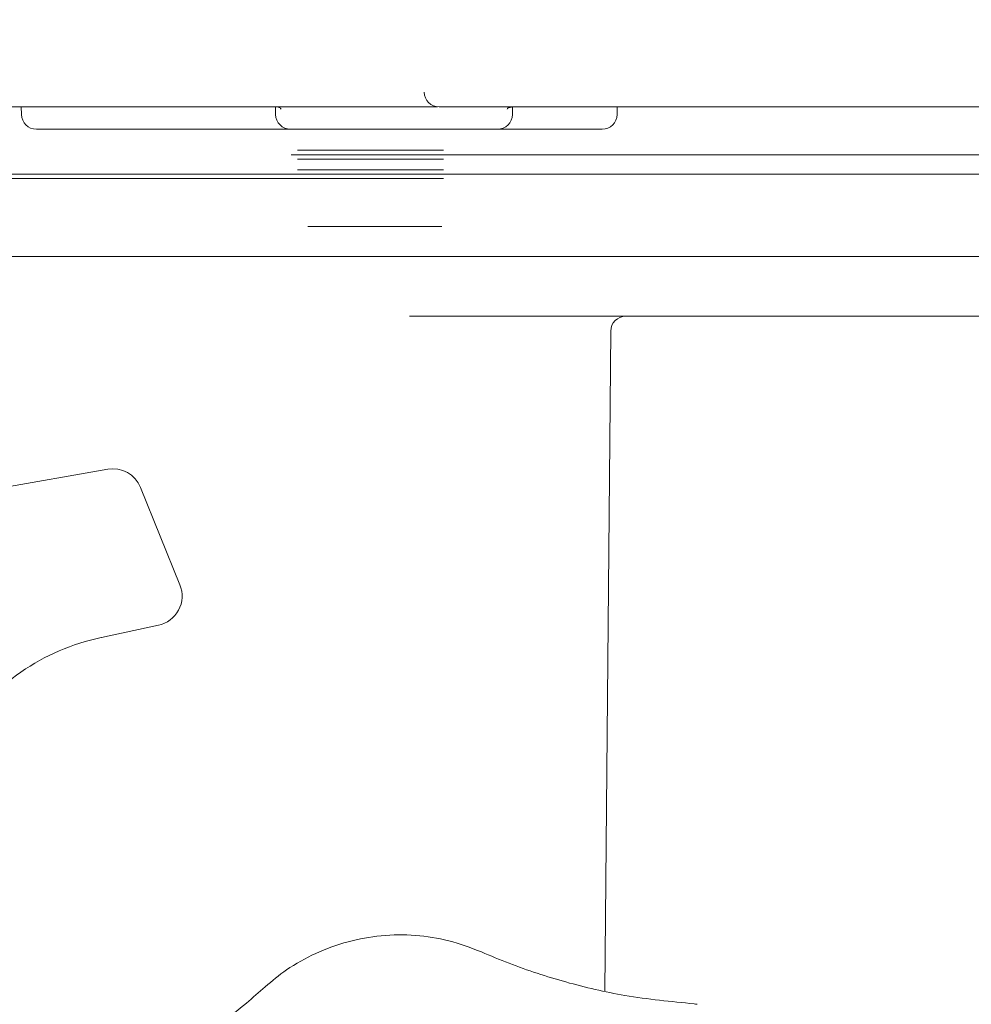
# Model space of a CAD drawing. Units: millimetres. Extents: x 57 to 273, y 28 to 177.
# Drawn here: x 168 to 181, y 72 to 85 of the extents above; entities that cross this region are included whole.
import ezdxf

# ---------------------------------------------------------------- set-up
doc = ezdxf.new("R2010")
doc.units = ezdxf.units.MM

msp = doc.modelspace()

# ---------------------------------------------------------------- hatches: boundary and pattern name
at = {"linetype": 'Continuous', "lineweight": 18}
h = msp.add_hatch(dxfattribs=at)
h.set_pattern_fill('ANSI31', angle=90, style=0)
edge = h.paths.add_edge_path(flags=0)
edge.add_line((156.564, 84.765), (156.787, 84.765))
edge.add_spline(control_points=[(156.787, 84.765), (156.799, 84.765), (156.81, 84.763), (156.82, 84.759), (156.831, 84.755), (156.841, 84.75), (156.85, 84.743), (156.859, 84.736), (156.866, 84.727), (156.872, 84.718), (156.876, 84.712), (156.879, 84.706), (156.881, 84.7), (156.882, 84.697), (156.883, 84.694), (156.884, 84.691)], knot_values=[0, 0, 0, 0, 0.000168, 0.000168, 0.000168, 0.000336, 0.000336, 0.000336, 0.000504, 0.000504, 0.000504, 0.000604, 0.000604, 0.000604, 0.000651, 0.000651, 0.000651, 0.000651], weights=[1, 1, 1, 1, 1, 1, 1, 1, 1, 1, 1, 1, 1, 1, 1, 1], degree=3, periodic=0)
edge.add_line((156.884, 84.691), (157.059, 84.039))
edge.add_arc((157.155, 84.065), 0.1, 195, 270)
edge.add_line((157.155, 83.965), (157.778, 83.965))
edge.add_arc((157.778, 83.865), 0.1, 0, 90, ccw=False)
edge.add_line((157.878, 83.865), (157.878, 82.465))
edge.add_arc((157.778, 82.465), 0.1, 270, 360, ccw=False)
edge.add_line((157.778, 82.365), (157.328, 82.365))
edge.add_arc((157.328, 82.265), 0.1, 90, 185)
edge.add_line((157.228, 82.256), (157.245, 82.056))
edge.add_arc((157.345, 82.065), 0.1, 185, 270)
edge.add_line((157.345, 81.965), (158.384, 81.965))
edge.add_arc((158.384, 82.065), 0.1, 270, 357)
edge.add_line((158.483, 82.06), (158.583, 83.965))
edge.add_line((158.583, 83.965), (158.604, 84.572))
edge.add_arc((158.804, 84.565), 0.2, 90, 178, ccw=False)
edge.add_line((158.804, 84.765), (158.823, 84.765))
edge.add_arc((158.823, 87.165), 2.4, 270, 345)
edge.add_line((161.141, 86.544), (161.324, 87.228))
edge.add_arc((160.938, 87.332), 0.4, 345, 359)
edge.add_line((161.338, 87.325), (161.464, 94.565))
edge.add_line((161.464, 94.565), (171.064, 94.565))
edge.add_line((171.064, 94.565), (171.104, 92.297))
edge.add_arc((171.504, 92.304), 0.4, 181, 278)
edge.add_line((171.559, 91.908), (171.84, 91.947))
edge.add_arc((171.868, 91.749), 0.2, 1, 98, ccw=False)
edge.add_line((172.068, 91.752), (172.082, 90.964))
edge.add_arc((172.282, 90.968), 0.2, 181, 283.3012)
edge.add_line((172.328, 90.773), (172.692, 90.859))
edge.add_arc((172.646, 91.054), 0.2, 283.3012, 359)
edge.add_line((172.846, 91.05), (172.861, 91.92))
edge.add_arc((173.061, 91.917), 0.2, 98, 179, ccw=False)
edge.add_line((173.033, 92.115), (181.167, 93.258))
edge.add_arc((181.668, 89.693), 3.6, 5, 98, ccw=False)
edge.add_line((185.254, 90.007), (185.681, 85.13))
edge.add_arc((186.08, 85.165), 0.4, 185, 270)
edge.add_line((186.08, 84.765), (188.426, 84.765))
edge.add_arc((188.426, 84.567), 0.198, 2, 90, ccw=False)
edge.add_line((188.624, 84.574), (188.645, 83.965))
edge.add_line((188.645, 83.965), (188.849, 80.072))
edge.add_arc((189.848, 80.125), 1, 183, 270)
edge.add_line((189.848, 79.125), (190.775, 79.125))
edge.add_arc((190.775, 79.525), 0.4, 270, 360)
edge.add_line((191.175, 79.525), (191.175, 79.725))
edge.add_arc((190.975, 79.725), 0.2, 0, 90)
edge.add_line((190.975, 79.925), (190.375, 79.925))
edge.add_arc((190.375, 80.525), 0.6, 180, 270, ccw=False)
edge.add_line((189.775, 80.525), (189.775, 81.779))
edge.add_arc((189.975, 81.779), 0.2, 107.7849, 180, ccw=False)
edge.add_arc((189.883, 82.065), 0.1, 287.7849, 355)
edge.add_line((189.983, 82.056), (190, 82.256))
edge.add_arc((189.901, 82.265), 0.1, 355, 450)
edge.add_line((189.901, 82.365), (189.45, 82.365))
edge.add_arc((189.45, 82.465), 0.1, 180, 270, ccw=False)
edge.add_line((189.35, 82.465), (189.35, 83.865))
edge.add_arc((189.45, 83.865), 0.1, 90, 180, ccw=False)
edge.add_line((189.45, 83.965), (190.073, 83.965))
edge.add_arc((190.073, 84.065), 0.1, 270, 345)
edge.add_line((190.17, 84.039), (190.344, 84.691))
edge.add_spline(control_points=[(190.344, 84.691), (190.345, 84.694), (190.346, 84.697), (190.347, 84.7), (190.349, 84.706), (190.352, 84.712), (190.356, 84.718), (190.362, 84.727), (190.37, 84.736), (190.378, 84.743), (190.387, 84.75), (190.397, 84.755), (190.408, 84.759), (190.418, 84.763), (190.43, 84.765), (190.441, 84.765)], knot_values=[-0.000047, -0.000047, -0.000047, -0.000047, 0, 0, 0, 0.000101, 0.000101, 0.000101, 0.000271, 0.000271, 0.000271, 0.00044, 0.00044, 0.00044, 0.000609, 0.000609, 0.000609, 0.000609], weights=[1, 1, 1, 1, 1, 1, 1, 1, 1, 1, 1, 1, 1, 1, 1, 1], degree=3, periodic=0)
edge.add_line((190.441, 84.765), (190.777, 84.765))
edge.add_ellipse((190.777, 84.865), major_axis=(0.0109, -0.0994), ratio=0.99999, start_angle=353.7501, end_angle=366.2499)
edge.add_line((190.799, 84.767), (191.99, 85.031))
edge.add_ellipse((191.968, 85.129), major_axis=(0, 0.1), ratio=0.99999, start_angle=192.4999, end_angle=270)
edge.add_line((192.068, 85.129), (192.068, 87.773))
edge.add_arc((191.868, 87.773), 0.2, 0, 90)
edge.add_line((191.868, 87.973), (190.28, 87.973))
edge.add_arc((190.28, 88.973), 1, 224.8301, 270, ccw=False)
edge.add_line((189.571, 88.268), (184.93, 92.936))
edge.add_arc((181.668, 89.693), 4.6, 44.8301, 49.36)
edge.add_line((184.664, 93.183), (184.664, 93.17))
edge.add_arc((181.668, 89.693), 4.59, 49.2528, 98)
edge.add_line((181.029, 94.238), (172.664, 93.063))
edge.add_line((172.664, 93.063), (172.664, 93.073))
edge.add_line((172.664, 93.073), (172.311, 93.023))
edge.add_arc((172.256, 93.419), 0.4, 181, 278, ccw=False)
edge.add_line((171.856, 93.412), (171.808, 96.168))
edge.add_arc((171.608, 96.165), 0.2, 1, 90)
edge.add_line((171.608, 96.365), (171.194, 96.365))
edge.add_arc((171.194, 96.265), 0.1, 90, 179)
edge.add_line((171.094, 96.267), (171.081, 95.561))
edge.add_arc((170.882, 95.565), 0.2, 270, 359, ccw=False)
edge.add_line((170.882, 95.365), (161.647, 95.365))
edge.add_arc((161.647, 95.565), 0.2, 181, 270, ccw=False)
edge.add_line((161.447, 95.561), (161.434, 96.267))
edge.add_arc((161.334, 96.265), 0.1, 1, 90)
edge.add_line((161.334, 96.365), (160.921, 96.365))
edge.add_arc((160.921, 96.165), 0.2, 90, 179)
edge.add_line((160.721, 96.168), (160.619, 90.318))
edge.add_arc((160.419, 90.322), 0.2, 316.4815, 359, ccw=False)
edge.add_line((160.564, 90.184), (158.76, 88.284))
edge.add_arc((158.035, 88.973), 1, 270, 316.4815, ccw=False)
edge.add_line((158.035, 87.973), (156.664, 87.973))
edge.add_arc((156.664, 87.773), 0.2, 90, 180)
edge.add_line((156.464, 87.773), (156.464, 84.865))
edge.add_ellipse((156.564, 84.865), major_axis=(0, 0.1), ratio=0.99999, start_angle=90, end_angle=180)
h = msp.add_hatch(dxfattribs=at)
h.set_pattern_fill('ANSI31', angle=3e-322, style=0)
edge = h.paths.add_edge_path(flags=0)
edge.add_line((164.626, 75.829), (165.104, 73.58))
edge.add_line((165.104, 73.58), (164.126, 73.372))
edge.add_arc((224.119, 72.424), 60, 179.09511, 179.82817)
edge.add_arc((164.319, 72.604), 0.2, 179.8282, 281.5)
edge.add_line((164.359, 72.408), (165.118, 72.562))
edge.add_arc((165.158, 72.366), 0.2, 12, 101.5, ccw=False)
edge.add_line((165.353, 72.408), (165.614, 71.182))
edge.add_line((165.614, 71.182), (165.575, 71.174))
edge.add_line((165.575, 71.174), (165.592, 71.093))
edge.add_line((165.592, 71.093), (165.631, 71.102))
edge.add_line((165.631, 71.102), (165.79, 70.352))
edge.add_line((165.79, 70.352), (165.751, 70.344))
edge.add_line((165.751, 70.344), (165.959, 69.365))
edge.add_line((165.959, 69.365), (165.998, 69.374))
edge.add_line((165.998, 69.374), (166.04, 69.178))
edge.add_line((166.04, 69.178), (166.001, 69.17))
edge.add_line((166.001, 69.17), (166.071, 68.838))
edge.add_line((166.071, 68.838), (166.11, 68.846))
edge.add_line((166.11, 68.846), (166.321, 67.856))
edge.add_line((166.321, 67.856), (166.282, 67.848))
edge.add_line((166.282, 67.848), (166.299, 67.768))
edge.add_line((166.299, 67.768), (166.338, 67.776))
edge.add_line((166.338, 67.776), (166.68, 66.166))
edge.add_line((166.68, 66.166), (166.641, 66.158))
edge.add_line((166.641, 66.158), (166.65, 66.116))
edge.add_line((166.65, 66.116), (166.689, 66.124))
edge.add_line((166.689, 66.124), (167.09, 64.237))
edge.add_arc((164.743, 63.738), 2.4, -44.5046, 12, ccw=False)
edge.add_arc((168.737, 59.812), 3.2, 135.4954, 192.829)
edge.add_arc((224.119, 72.424), 60, 192.829, 204.90489)
edge.add_line((169.698, 47.157), (170.676, 47.365))
edge.add_line((170.676, 47.365), (171.155, 45.116))
edge.add_line((171.155, 45.116), (172.261, 45.351))
edge.add_arc((172.219, 45.546), 0.2, 282, 387)
edge.add_line((172.397, 45.637), (171.49, 47.417))
edge.add_arc((171.668, 47.508), 0.2, 192, 207, ccw=False)
edge.add_line((171.473, 47.467), (171.42, 47.714))
edge.add_arc((170.638, 47.547), 0.8, 12, 87)
edge.add_line((170.68, 48.346), (170.637, 48.349))
edge.add_arc((170.689, 49.347), 1, 203.3604, 267, ccw=False)
edge.add_arc((224.119, 72.424), 59.2, 202.09535, 203.36037, ccw=False)
edge.add_arc((169.322, 50.179), 0.06, 102.5, 202.0953, ccw=False)
edge.add_line((169.309, 50.237), (169.974, 50.385))
edge.add_arc((169.961, 50.443), 0.06, 282.5, 372)
edge.add_line((170.019, 50.456), (169.919, 50.926))
edge.add_arc((169.861, 50.914), 0.06, 12, 101.5)
edge.add_line((169.849, 50.973), (169.058, 50.812))
edge.add_arc((169.046, 50.871), 0.06, 201.3738, 281.5, ccw=False)
edge.add_arc((224.119, 72.424), 59.2, 199.99532, 201.37383, ccw=False)
edge.add_line((168.487, 52.181), (168.527, 52.19))
edge.add_arc((224.119, 72.424), 59.16, 199.81596, 200.00076, ccw=False)
edge.add_line((168.462, 52.369), (168.422, 52.361))
edge.add_arc((224.119, 72.424), 59.2, 199.30101, 199.81064, ccw=False)
edge.add_line((168.246, 52.857), (168.285, 52.865))
edge.add_arc((224.119, 72.424), 59.16, 199.12147, 199.30597, ccw=False)
edge.add_line((168.223, 53.045), (168.183, 53.037))
edge.add_arc((224.119, 72.424), 59.2, 193.12896, 199.11663, ccw=False)
edge.add_arc((168.803, 59.522), 2.4, 135.5578, 193.129, ccw=False)
edge.add_arc((164.805, 63.444), 3.2, 315.5578, 372)
edge.add_line((167.935, 64.109), (165.533, 75.409))
edge.add_spline(control_points=[(165.533, 75.409), (165.409, 75.996), (164.822, 75.871)], knot_values=[0, 0, 0, 1, 1, 1], weights=[1, 0.707107, 1], degree=2, periodic=0)
edge.add_line((164.822, 75.871), (164.626, 75.829))

# ---------------------------------------------------------------- linework, layer by layer
at = {"color": 7, "linetype": 'Continuous', "lineweight": 18}
for p, q in [((173.166, 83.965), (161.924, 83.965)), ((167.978, 83.965), (167.98, 83.861)), ((171.378, 83.965), (171.38, 83.861)), ((188.228, 83.965), (174.374, 83.965)), ((174.55, 83.965), (174.548, 83.861)), ((175.95, 83.965), (175.948, 83.861)), ((169.564, 83.665), (168.18, 83.665)), ((170.327, 83.665), (169.564, 83.665)), ((171.404, 83.665), (170.658, 83.665)), ((174.348, 83.665), (171.58, 83.665)), ((175.748, 83.665), (174.524, 83.665)), ((171.589, 83.325), (173.639, 83.325)), ((171.674, 83.385), (173.625, 83.385)), ((173.639, 83.325), (188.379, 83.325)), ((171.674, 83.265), (173.625, 83.265)), ((167.745, 83.065), (173.639, 83.065)), ((171.674, 83.125), (173.625, 83.125)), ((173.639, 83.065), (188.379, 83.065)), ((167.74, 83.005), (173.625, 83.005)), ((173.602, 82.365), (171.811, 82.365)), ((171.588, 81.965), (167.731, 81.965)), ((173.628, 81.965), (171.64, 81.965)), ((187.834, 81.965), (173.686, 81.965)), ((173.17, 81.165), (174.758, 81.165)), ((174.758, 81.165), (176.062, 81.165)), ((176.062, 81.165), (176.262, 81.165)), ((176.262, 81.165), (179.514, 81.165)), ((175.785, 72.146), (175.862, 80.967)), ((162.273, 77.911), (169.134, 79.121)), ((169.574, 78.877), (170.1, 77.575)), ((169.812, 77.034), (169.049, 76.872))]:
    msp.add_line(p, q, dxfattribs=at)
for centre, radius, start, end in [((173.566, 84.165), 0.2, 181.4991, 269.9992), ((168.18, 83.865), 0.2, 181, 270), ((171.58, 83.865), 0.2, 181, 270), ((174.348, 83.865), 0.2, 270, 359), ((175.748, 83.865), 0.2, 270, 359), ((176.062, 80.965), 0.2, 90, 179.5), ((169.203, 78.727), 0.4, 22, 100), ((169.729, 77.425), 0.4, 282, 22), ((169.672, 73.937), 3, 102, 147), ((176.965, 71.774), 0.2, 74.8253, 86.2734)]:
    msp.add_arc(centre, radius, start, end, dxfattribs=at)
for points, knots in [([(171.391, 83.963), (171.394, 83.964), (171.417, 83.967), (171.451, 83.942), (171.452, 83.937), (171.453, 83.935)], [0, 0, 0, 0, 0.09076, 0.630488, 1, 1, 1, 1]), ([(173.166, 83.965), (173.195, 83.965), (173.268, 83.965), (173.38, 83.965), (173.479, 83.965), (173.535, 83.965), (173.543, 83.965), (173.543, 83.965)], [0, 0, 0, 0, 0.17303, 0.445509, 0.718029, 0.99065, 1, 1, 1, 1]), ([(174.374, 83.965), (174.284, 83.965), (174.104, 83.965), (173.865, 83.965), (173.684, 83.965), (173.589, 83.965), (173.579, 83.965), (173.574, 83.965)], [0, 0, 0, 0, 0.2156486, 0.4313008, 0.6468726, 0.8624111, 1, 1, 1, 1]), ([(174.477, 83.936), (174.479, 83.941), (174.484, 83.953), (174.528, 83.96), (174.554, 83.964)], [0, 0, 0, 0, 0.406214, 1, 1, 1, 1]), ([(170.327, 83.665), (170.367, 83.665), (170.452, 83.665), (170.571, 83.665), (170.629, 83.665), (170.658, 83.665)], [0, 0, 0, 0, 0.308884, 0.654442, 1, 1, 1, 1]), ([(171.404, 83.665), (171.435, 83.665), (171.501, 83.665), (171.566, 83.665), (171.575, 83.665), (171.58, 83.665)], [0, 0, 0, 0, 0.308884, 0.654442, 1, 1, 1, 1]), ([(174.348, 83.665), (174.352, 83.665), (174.36, 83.665), (174.42, 83.665), (174.49, 83.665), (174.524, 83.665)], [0, 0, 0, 0, 0.3088839, 0.6544423, 1, 1, 1, 1]), ([(171.588, 81.965), (171.589, 81.965), (171.602, 81.965), (171.621, 81.965), (171.635, 81.965), (171.64, 81.965)], [0, 0, 0, 0, 0.073639, 0.642276, 1, 1, 1, 1]), ([(173.628, 81.965), (173.629, 81.965), (173.641, 81.965), (173.661, 81.965), (173.679, 81.965), (173.686, 81.965)], [0, 0, 0, 0, 0.052555, 0.632915, 1, 1, 1, 1]), ([(179.514, 81.165), (180.08, 81.165), (180.937, 81.165), (182.061, 81.165), (183.08, 81.165), (184.253, 81.165), (185.076, 81.165), (185.491, 81.165)], [0, 0, 0, 0, 0.267181, 0.404478, 0.541774, 0.768717, 1, 1, 1, 1]), ([(171.24, 72.202), (171.333, 72.279), (171.541, 72.453), (171.915, 72.66), (172.342, 72.815), (172.794, 72.897), (173.248, 72.9), (173.704, 72.831), (173.988, 72.723), (174.132, 72.668)], [0, 0, 0, 0, 0.11726, 0.2622816, 0.4115086, 0.5565286, 0.7057541, 0.8507743, 1, 1, 1, 1]), ([(174.132, 72.668), (174.255, 72.616), (174.623, 72.461), (175.262, 72.254), (176.089, 72.06), (176.668, 72.004), (176.978, 71.974)], [0, 0, 0, 0, 0.135906, 0.407948, 0.68247, 1, 1, 1, 1]), ([(169.322, 70.871), (169.44, 70.934), (169.792, 71.124), (170.356, 71.486), (170.872, 71.878), (171.157, 72.129), (171.24, 72.202)], [0, 0, 0, 0, 0.170953, 0.513099, 0.857828, 1, 1, 1, 1])]:
    msp.add_open_spline(points, degree=3, knots=knots, dxfattribs=at)

doc.saveas('drawing.dxf')
